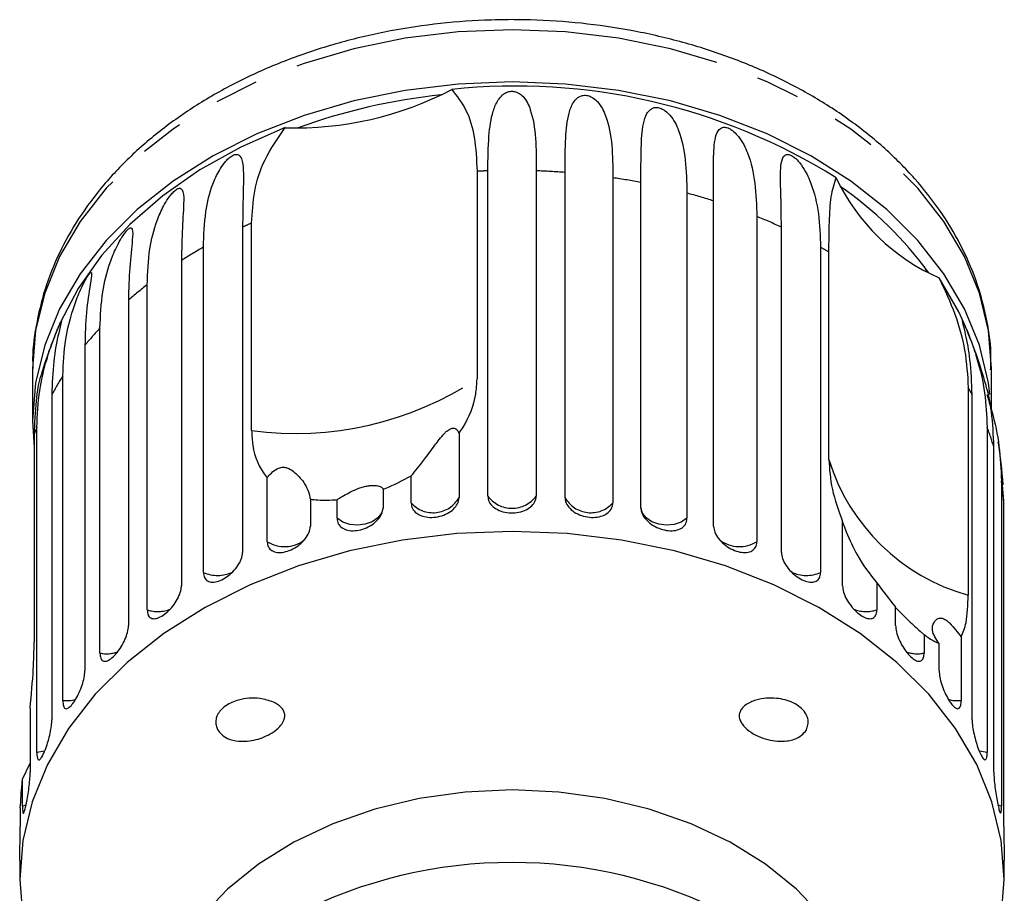
# Model space of a CAD drawing. Extents: x 14 to 375, y 0 to 274.
# Drawn here: x 28 to 57, y 184 to 209 of the extents above; entities that cross this region are included whole.
import ezdxf

# ---------------------------------------------------------------- set-up
doc = ezdxf.new("R2010")
doc.units = 0
doc.linetypes.add('PHANTOM', pattern=[12.7, 6.35, -1.27, 1.27, -1.27, 1.27, -1.27])
doc.layers.get('0').update_dxf_attribs({"linetype": 'CONTINUOUS'})

msp = doc.modelspace()

# ---------------------------------------------------------------- linework, layer by layer
at = {"color": 7, "linetype": 'CONTINUOUS'}
for p, q in [((41.329, 204.888), (41.329, 198.877)), ((41.639, 195.482), (41.639, 204.901)), ((43.041, 204.901), (43.041, 195.482)), ((43.874, 195.436), (43.874, 204.855)), ((45.259, 204.699), (45.259, 195.281)), ((46.072, 195.143), (46.072, 204.561)), ((47.405, 204.255), (47.405, 194.837)), ((48.177, 194.61), (48.177, 204.029)), ((49.426, 203.579), (49.426, 194.16)), ((34.541, 203.27), (34.541, 193.851)), ((34.803, 197.378), (34.803, 203.388)), ((50.139, 193.851), (50.139, 203.27)), ((33.407, 193.269), (33.407, 202.688)), ((51.273, 202.688), (51.273, 193.269)), ((51.513, 196.538), (51.513, 202.548)), ((32.771, 202.304), (32.771, 192.885)), ((31.78, 192.184), (31.78, 201.603)), ((31.237, 201.153), (31.237, 191.735)), ((30.413, 190.933), (30.413, 200.351)), ((29.977, 199.847), (29.977, 190.429)), ((28.465, 199.175), (28.465, 197.665)), ((29.34, 189.546), (29.34, 198.964)), ((56.215, 197.985), (56.215, 199.175)), ((29.02, 198.418), (29.02, 188.999)), ((55.546, 198.623), (55.546, 192.612)), ((55.659, 188.999), (55.659, 198.418)), ((28.509, 197.263), (28.509, 191.253)), ((28.587, 188.057), (28.587, 197.476)), ((40.806, 197.295), (40.806, 195.436)), ((56.093, 197.476), (56.093, 188.057)), ((56.288, 187.482), (56.288, 196.901)), ((35.254, 194.16), (35.254, 196.019)), ((39.421, 195.281), (39.421, 196.063)), ((56.507, 195.922), (56.507, 186.503)), ((56.573, 195.332), (56.537, 195.808)), ((38.608, 195.68), (38.608, 195.143)), ((36.503, 195.393), (36.503, 194.61)), ((37.275, 194.837), (37.275, 195.374)), ((56.573, 185.914), (56.573, 195.332)), ((51.908, 192.885), (51.908, 194.744)), ((52.899, 192.967), (52.899, 192.184)), ((53.443, 191.735), (53.443, 192.272)), ((54.266, 191.47), (54.266, 190.933)), ((55.34, 191.404), (55.34, 189.546)), ((54.703, 190.429), (54.703, 191.211)), ((28.392, 189.341), (28.392, 187.482)), ((28.173, 187.285), (28.392, 187.746)), ((28.173, 186.503), (28.173, 187.285)), ((28.107, 186.451), (28.107, 185.914)), ((28.09, 184.925), (28.09, 184.38)), ((56.59, 184.38), (56.59, 184.925))]:
    msp.add_line(p, q, dxfattribs=at)
at = {"color": 8, "linetype": 'PHANTOM'}
for p, q in [((54.335, 201.991), (54.283, 202.116)), ((28.279, 186.525), (28.173, 186.503)), ((56.507, 186.503), (56.402, 186.525))]:
    msp.add_line(p, q, dxfattribs=at)
at = {"color": 8, "linetype": 'PHANTOM', "flags": 128}
for points in [[(42.34, 208.986), (40.786, 208.924), (39.252, 208.74), (37.757, 208.435), (36.32, 208.014), (34.958, 207.482), (33.689, 206.845), (32.529, 206.112), (31.492, 205.292), (30.592, 204.394), (29.839, 203.431), (29.244, 202.415), (28.813, 201.358), (28.552, 200.273), (28.465, 199.175)], [(56.215, 199.175), (56.128, 200.273), (55.867, 201.358), (55.436, 202.415), (54.841, 203.431), (54.088, 204.394), (53.188, 205.292), (52.151, 206.112), (50.991, 206.845), (49.722, 207.482), (48.36, 208.014), (46.923, 208.435), (45.427, 208.74), (43.893, 208.924), (42.34, 208.986)], [(38.608, 195.143), (38.563, 194.987), (38.455, 194.847), (38.292, 194.736), (38.091, 194.665), (37.869, 194.639), (37.645, 194.661), (37.441, 194.729), (37.275, 194.837)], [(47.405, 194.837), (47.238, 194.729), (47.034, 194.661), (46.811, 194.639), (46.589, 194.665), (46.387, 194.736), (46.225, 194.847), (46.117, 194.987), (46.072, 195.143)], [(29.709, 189.584), (29.565, 189.553), (29.34, 189.546)], [(55.34, 189.546), (55.114, 189.553), (54.967, 189.585)], [(28.817, 188.091), (28.808, 188.089), (28.587, 188.057)], [(56.093, 188.057), (55.872, 188.089), (55.863, 188.091)]]:
    msp.add_lwpolyline(points, dxfattribs=at)
at = {"color": 7, "linetype": 'CONTINUOUS', "flags": 128}
for points in [[(42.34, 207.476), (40.786, 207.415), (39.252, 207.23), (37.757, 206.926), (36.32, 206.505), (34.958, 205.973), (33.689, 205.336), (32.529, 204.603), (31.492, 203.782), (30.592, 202.885), (29.839, 201.922), (29.244, 200.906), (28.813, 199.848), (28.552, 198.764), (28.465, 197.665), (28.509, 196.883)], [(56.173, 198.427), (56.128, 198.764), (55.867, 199.848), (55.436, 200.906), (54.841, 201.922), (54.088, 202.885), (53.188, 203.782), (52.151, 204.603), (50.991, 205.336), (49.722, 205.973), (48.36, 206.505), (46.923, 206.926), (45.427, 207.23), (43.893, 207.415), (42.34, 207.476)], [(35.778, 206.151), (34.494, 205.587), (33.307, 204.927), (32.229, 204.178), (31.275, 203.35), (30.456, 202.452), (29.782, 201.496), (29.261, 200.494)], [(55.419, 200.494), (55.272, 200.813), (54.702, 201.803)], [(42.34, 194.456), (40.744, 194.393), (39.169, 194.204), (37.633, 193.891), (36.157, 193.458), (34.758, 192.912), (33.455, 192.258), (32.264, 191.505), (31.199, 190.662), (30.274, 189.741), (29.501, 188.752), (28.89, 187.708), (28.447, 186.622), (28.179, 185.508), (28.09, 184.38), (28.179, 183.252), (28.447, 182.138), (28.89, 181.052), (29.501, 180.008), (30.274, 179.019), (30.705, 178.562)], [(53.975, 178.562), (54.406, 179.019), (55.179, 180.008), (55.79, 181.052), (56.233, 182.138), (56.5, 183.252), (56.59, 184.38), (56.5, 185.508), (56.233, 186.622), (55.79, 187.708), (55.179, 188.752), (54.406, 189.741), (53.481, 190.662), (52.416, 191.505), (51.225, 192.258), (49.921, 192.912), (48.523, 193.458), (47.046, 193.891), (45.511, 194.204), (43.935, 194.393), (42.34, 194.456)], [(42.34, 186.97), (40.986, 186.908), (39.655, 186.72), (38.37, 186.412), (37.152, 185.987), (36.024, 185.454), (35.004, 184.822), (34.109, 184.1), (33.355, 183.302), (32.755, 182.441), (32.318, 181.533), (32.054, 180.592), (31.965, 179.634)], [(52.715, 179.634), (52.626, 180.592), (52.361, 181.533), (51.925, 182.441), (51.325, 183.302), (50.571, 184.1), (49.676, 184.822), (48.656, 185.454), (47.527, 185.987), (46.31, 186.412), (45.025, 186.72), (43.694, 186.908), (42.34, 186.97)]]:
    msp.add_lwpolyline(points, dxfattribs=at)
at = {"color": 7, "linetype": 'CONTINUOUS'}
for centre, radius, start, end in [((36.086, 215.845), 9.7, 268.1778, 297.7008), ((42.454, 189.848), 17.508, 58.0271, 96.0943), ((42.133, 189.606), 17.591, 96.0002, 109.8783), ((57.033, 207.176), 5.857, 205.0027, 246.5506), ((45.8, 195.683), 10.644, 36.1153, 55.4381), ((42.34, 194.837), 14.25, 156.611, 162.892), ((42.34, 194.837), 14.25, 15.6532, 23.389), ((42.34, 194.837), 14.25, 3.9133, 8.9406), ((42.34, 171.112), 13.757, 62.7865, 117.2135)]:
    msp.add_arc(centre, radius, start, end, dxfattribs=at)
at = {"color": 8, "linetype": 'PHANTOM'}
for centre, radius, start, end in [((42.339, 184.804), 20.109, 91.9942, 92.8786), ((42.343, 184.843), 20.07, 85.6231, 88.0066), ((42.431, 185.578), 19.33, 79.1431, 81.5878), ((42.736, 186.885), 17.987, 72.393, 74.9574), ((43.355, 188.592), 16.17, 65.1952, 67.9486), ((41.2, 188.868), 15.867, 113.7787, 114.8162), ((40.388, 190.41), 14.124, 119.6222, 122.6358), ((44.134, 190.14), 14.436, 59.2621, 60.3637), ((39.204, 192.084), 12.071, 127.9485, 131.2952), ((37.923, 193.402), 10.231, 137.2184, 140.9548), ((36.721, 194.274), 8.745, 147.5644, 151.7129), ((36.06, 206.857), 9.562, 262.4438, 303.4349), ((48.078, 194.341), 8.608, 28.2719, 29.8288), ((35.885, 194.675), 7.817, 159.005, 160.6655), ((48.889, 194.709), 7.716, 16.4988, 21.0081), ((57.116, 198.26), 5.862, 197.0878, 254.4657), ((49.398, 194.832), 7.192, 3.9881, 8.7138), ((40.057, 195.858), 0.859, 222.2199, 330.5604), ((42.34, 196), 0.871, 216.4407, 323.5593), ((44.622, 195.858), 0.859, 209.4396, 317.7801), ((35.755, 194.965), 0.948, 238.0928, 307.1262), ((48.924, 194.968), 0.951, 233.8311, 301.8347), ((33.817, 194.19), 1.008, 246.0264, 295.2869), ((50.863, 194.19), 1.008, 244.6368, 293.9755), ((32.086, 193.154), 1.017, 252.4874, 291.5462), ((52.593, 193.155), 1.018, 248.7051, 287.5032), ((30.609, 191.944), 1.03, 259.0591, 287.975), ((54.071, 191.944), 1.03, 251.9367, 280.9418)]:
    msp.add_arc(centre, radius, start, end, dxfattribs=at)
at = {"color": 7, "linetype": 'CONTINUOUS'}
for points, knots in [([(42.34, 209.279), (42.078, 209.275), (41.324, 209.266), (40.083, 209.163), (38.638, 208.935), (37.234, 208.595), (35.885, 208.149), (34.608, 207.599), (33.417, 206.952), (32.326, 206.214), (31.349, 205.392), (30.498, 204.496), (29.783, 203.537), (29.215, 202.526), (28.796, 201.477), (28.55, 200.405), (28.446, 199.633), (28.471, 199.225), (28.474, 199.178)], [0, 0, 0, 0, 0.036485, 0.104973, 0.173512, 0.242093, 0.310727, 0.379416, 0.448154, 0.516907, 0.58561, 0.654175, 0.722483, 0.79041, 0.857855, 0.924789, 0.99128, 1, 1, 1, 1]), ([(56.195, 199.133), (56.201, 199.297), (56.217, 199.821), (56.078, 200.7), (55.788, 201.754), (55.339, 202.777), (54.746, 203.759), (54.013, 204.69), (53.147, 205.56), (52.157, 206.358), (51.055, 207.075), (49.854, 207.702), (48.568, 208.233), (47.211, 208.66), (45.8, 208.982), (44.351, 209.191), (43.19, 209.271), (42.519, 209.277), (42.34, 209.279)], [0, 0, 0, 0, 0.030108, 0.096086, 0.162073, 0.228285, 0.29488, 0.361925, 0.429401, 0.497229, 0.565304, 0.633532, 0.701836, 0.770162, 0.838483, 0.906794, 0.975099, 1, 1, 1, 1]), ([(40.595, 207.257), (40.745, 207.066), (41.05, 206.676), (41.28, 205.875), (41.312, 205.226), (41.329, 204.888)], [0, 0, 0, 0, 0.315623, 0.642623, 1, 1, 1, 1]), ([(41.639, 204.901), (41.644, 205.245), (41.653, 205.866), (41.744, 206.523), (41.897, 206.905), (42.033, 207.075), (42.142, 207.155), (42.229, 207.193), (42.316, 207.207), (42.384, 207.205), (42.46, 207.188), (42.561, 207.143), (42.749, 206.982), (42.931, 206.561), (43.041, 205.861), (43.041, 205.221), (43.041, 204.901)], [0, 0, 0, 0, 0.188725, 0.34097, 0.417139, 0.455278, 0.471884, 0.488669, 0.497163, 0.505695, 0.513717, 0.527701, 0.555423, 0.649394, 0.824453, 1, 1, 1, 1]), ([(43.874, 204.855), (43.877, 205.198), (43.881, 205.818), (43.946, 206.467), (44.075, 206.833), (44.197, 206.988), (44.3, 207.057), (44.382, 207.085), (44.467, 207.09), (44.535, 207.08), (44.611, 207.055), (44.714, 206.999), (44.912, 206.816), (45.117, 206.373), (45.253, 205.66), (45.257, 205.02), (45.259, 204.699)], [0, 0, 0, 0, 0.188724, 0.340969, 0.417139, 0.455278, 0.471884, 0.488669, 0.497163, 0.505695, 0.513717, 0.527701, 0.555423, 0.649395, 0.824453, 1, 1, 1, 1]), ([(46.072, 204.561), (46.072, 204.905), (46.072, 205.525), (46.108, 206.168), (46.21, 206.521), (46.316, 206.664), (46.409, 206.721), (46.485, 206.741), (46.566, 206.736), (46.631, 206.719), (46.706, 206.686), (46.809, 206.618), (47.011, 206.413), (47.235, 205.948), (47.38, 205.222), (47.396, 204.58), (47.405, 204.255)], [0, 0, 0, 0, 0.188739, 0.340996, 0.417172, 0.455313, 0.471921, 0.488707, 0.497202, 0.505735, 0.513758, 0.527742, 0.555466, 0.649445, 0.823065, 1, 1, 1, 1]), ([(34.803, 203.388), (34.822, 203.698), (34.86, 204.326), (35.152, 205.259), (35.563, 205.845), (35.778, 206.151)], [0, 0, 0, 0, 0.318503, 0.644188, 1, 1, 1, 1]), ([(48.177, 204.029), (48.175, 204.372), (48.17, 204.993), (48.177, 205.633), (48.249, 205.977), (48.337, 206.109), (48.417, 206.157), (48.486, 206.168), (48.561, 206.155), (48.622, 206.131), (48.693, 206.09), (48.793, 206.01), (48.995, 205.783), (49.231, 205.293), (49.397, 204.549), (49.416, 203.904), (49.426, 203.579)], [0, 0, 0, 0, 0.18874, 0.340996, 0.417172, 0.455314, 0.471921, 0.488707, 0.497202, 0.505735, 0.513758, 0.527742, 0.555467, 0.649446, 0.823065, 1, 1, 1, 1]), ([(33.407, 202.688), (33.42, 203.035), (33.442, 203.664), (33.614, 204.382), (33.819, 204.845), (33.973, 205.082), (34.084, 205.212), (34.165, 205.289), (34.239, 205.34), (34.293, 205.366), (34.35, 205.38), (34.419, 205.374), (34.527, 205.281), (34.579, 204.916), (34.554, 204.233), (34.545, 203.593), (34.541, 203.27)], [0, 0, 0, 0, 0.188739, 0.340996, 0.417172, 0.455313, 0.471921, 0.488707, 0.497202, 0.505735, 0.513758, 0.527742, 0.555466, 0.649445, 0.823064, 1, 1, 1, 1]), ([(50.139, 203.27), (50.134, 203.614), (50.125, 204.235), (50.102, 204.877), (50.144, 205.213), (50.21, 205.337), (50.277, 205.377), (50.336, 205.381), (50.402, 205.36), (50.458, 205.329), (50.524, 205.281), (50.619, 205.191), (50.815, 204.941), (51.058, 204.424), (51.239, 203.661), (51.261, 203.014), (51.273, 202.688)], [0, 0, 0, 0, 0.18874, 0.340996, 0.417172, 0.455314, 0.471921, 0.488707, 0.497202, 0.505735, 0.513758, 0.527742, 0.555467, 0.649445, 0.823065, 1, 1, 1, 1]), ([(51.513, 202.548), (51.516, 202.847), (51.522, 203.451), (51.567, 204.211), (51.671, 204.533), (51.725, 204.7)], [0, 0, 0, 0, 0.318503, 0.644188, 1, 1, 1, 1]), ([(31.78, 201.603), (31.794, 201.952), (31.819, 202.583), (32.001, 203.321), (32.208, 203.807), (32.356, 204.06), (32.46, 204.203), (32.534, 204.288), (32.601, 204.347), (32.648, 204.379), (32.696, 204.399), (32.752, 204.4), (32.833, 204.317), (32.846, 203.956), (32.79, 203.268), (32.778, 202.627), (32.771, 202.304)], [0, 0, 0, 0, 0.188739, 0.340996, 0.417171, 0.455314, 0.471921, 0.488707, 0.497202, 0.505735, 0.513758, 0.527742, 0.555466, 0.649446, 0.823064, 1, 1, 1, 1]), ([(30.413, 200.351), (30.428, 200.702), (30.455, 201.336), (30.643, 202.094), (30.845, 202.604), (30.985, 202.873), (31.08, 203.027), (31.146, 203.12), (31.203, 203.186), (31.242, 203.222), (31.28, 203.247), (31.322, 203.253), (31.372, 203.178), (31.347, 202.816), (31.262, 202.12), (31.245, 201.478), (31.237, 201.153)], [0, 0, 0, 0, 0.18874, 0.340996, 0.417172, 0.455314, 0.471921, 0.488707, 0.497202, 0.505735, 0.513758, 0.527742, 0.555467, 0.649445, 0.823065, 1, 1, 1, 1]), ([(29.34, 198.964), (29.356, 199.317), (29.383, 199.954), (29.573, 200.733), (29.766, 201.264), (29.894, 201.548), (29.977, 201.712), (30.033, 201.812), (30.078, 201.883), (30.108, 201.924), (30.136, 201.952), (30.162, 201.963), (30.181, 201.891), (30.119, 201.524), (30.006, 200.817), (29.986, 200.173), (29.977, 199.847)], [0, 0, 0, 0, 0.18874, 0.340996, 0.417172, 0.455314, 0.471921, 0.488707, 0.497202, 0.505735, 0.513758, 0.527742, 0.555467, 0.649445, 0.823065, 1, 1, 1, 1]), ([(54.702, 201.803), (54.865, 201.45), (55.196, 200.733), (55.485, 199.666), (55.525, 198.98), (55.546, 198.623)], [0, 0, 0, 0, 0.315622, 0.642623, 1, 1, 1, 1]), ([(28.587, 197.476), (28.603, 197.83), (28.631, 198.47), (28.817, 199.27), (28.996, 199.822), (29.109, 200.119), (29.178, 200.292), (29.223, 200.397), (29.256, 200.473), (29.276, 200.516), (29.292, 200.547), (29.303, 200.559), (29.29, 200.488), (29.191, 200.112), (29.054, 199.391), (29.032, 198.745), (29.02, 198.418)], [0, 0, 0, 0, 0.188739, 0.340996, 0.417172, 0.455314, 0.471921, 0.488707, 0.497202, 0.505735, 0.513758, 0.527742, 0.555467, 0.649446, 0.823065, 1, 1, 1, 1]), ([(55.659, 198.418), (55.647, 198.766), (55.624, 199.394), (55.495, 200.071), (55.41, 200.418), (55.381, 200.533), (55.379, 200.557), (55.389, 200.546), (55.409, 200.505), (55.431, 200.456), (55.462, 200.385), (55.514, 200.262), (55.643, 199.937), (55.855, 199.316), (56.051, 198.466), (56.079, 197.808), (56.093, 197.476)], [0, 0, 0, 0, 0.188739, 0.340996, 0.417172, 0.455313, 0.471921, 0.488707, 0.497202, 0.505735, 0.513758, 0.527742, 0.555467, 0.649445, 0.823065, 1, 1, 1, 1]), ([(28.727, 199.028), (28.718, 199.006), (28.64, 198.816), (28.543, 198.23), (28.521, 197.595), (28.509, 197.263)], [0, 0, 0, 0, 0.058658, 0.508439, 1, 1, 1, 1]), ([(40.806, 197.295), (40.842, 197.349), (41.084, 197.713), (41.294, 198.25), (41.321, 198.728), (41.329, 198.877)], [0, 0, 0, 0, 0.108595, 0.721507, 1, 1, 1, 1]), ([(56.288, 196.901), (56.274, 197.245), (56.248, 197.868), (56.127, 198.477), (56.062, 198.676), (56.061, 198.681)], [0, 0, 0, 0, 0.547733, 0.98959, 1, 1, 1, 1]), ([(56.088, 198.421), (56.134, 198.268), (56.296, 197.722), (56.464, 196.922), (56.493, 196.257), (56.507, 195.922)], [0, 0, 0, 0, 0.161421, 0.576744, 1, 1, 1, 1]), ([(34.803, 197.378), (34.81, 197.233), (34.833, 196.731), (35.026, 196.289), (35.242, 196.033), (35.254, 196.019)], [0, 0, 0, 0, 0.2763121, 0.9603208, 1, 1, 1, 1]), ([(39.421, 196.063), (39.538, 196.208), (39.728, 196.442), (40.033, 196.856), (40.232, 197.118), (40.347, 197.26), (40.447, 197.357), (40.509, 197.406), (40.562, 197.434), (40.616, 197.451), (40.698, 197.448), (40.766, 197.39), (40.792, 197.327), (40.806, 197.295)], [0, 0, 0, 0, 0.335681, 0.543245, 0.618232, 0.693603, 0.722977, 0.743043, 0.76326, 0.781025, 0.813192, 0.903303, 1, 1, 1, 1]), ([(51.513, 196.538), (51.53, 196.257), (51.564, 195.699), (51.794, 195.061), (51.908, 194.744)], [0, 0, 0, 0, 0.502385, 1, 1, 1, 1]), ([(35.254, 196.019), (35.292, 196.062), (35.367, 196.147), (35.491, 196.249), (35.612, 196.3), (35.682, 196.315), (35.747, 196.316), (35.818, 196.303), (35.927, 196.261), (36.146, 196.097), (36.429, 195.746), (36.474, 195.528), (36.503, 195.393)], [0, 0, 0, 0, 0.0920891, 0.1847644, 0.2139413, 0.2353201, 0.2532361, 0.271129, 0.2993292, 0.3701748, 0.6064801, 1, 1, 1, 1]), ([(38.608, 195.68), (38.628, 195.688), (38.911, 195.795), (39.176, 195.934), (39.421, 196.063)], [0, 0, 0, 0, 0.07151, 1, 1, 1, 1]), ([(37.275, 195.374), (37.373, 195.438), (37.512, 195.529), (37.793, 195.665), (37.968, 195.73), (38.103, 195.767), (38.236, 195.788), (38.375, 195.793), (38.53, 195.767), (38.596, 195.721), (38.606, 195.687), (38.608, 195.68)], [0, 0, 0, 0, 0.273228, 0.391212, 0.448412, 0.506085, 0.557101, 0.625396, 0.738151, 0.947794, 1, 1, 1, 1]), ([(36.503, 195.393), (36.574, 195.384), (36.815, 195.354), (37.085, 195.366), (37.275, 195.374)], [0, 0, 0, 0, 0.296026, 1, 1, 1, 1]), ([(39.421, 195.281), (39.429, 195.225), (39.444, 195.115), (39.564, 194.981), (39.741, 194.892), (39.961, 194.856), (40.196, 194.875), (40.422, 194.946), (40.614, 195.062), (40.749, 195.212), (40.801, 195.344), (40.805, 195.418), (40.806, 195.436)], [0, 0, 0, 0, 0.108489, 0.216992, 0.325108, 0.432315, 0.538635, 0.644516, 0.750623, 0.857499, 0.965312, 1, 1, 1, 1]), ([(41.639, 195.482), (41.647, 195.426), (41.663, 195.313), (41.785, 195.167), (41.965, 195.057), (42.188, 194.996), (42.427, 194.989), (42.655, 195.035), (42.848, 195.13), (42.984, 195.265), (43.036, 195.39), (43.04, 195.464), (43.041, 195.482)], [0, 0, 0, 0, 0.108489, 0.21699, 0.325107, 0.432315, 0.538635, 0.644517, 0.750623, 0.8575, 0.965312, 1, 1, 1, 1]), ([(43.874, 195.436), (43.878, 195.397), (43.887, 195.301), (43.974, 195.152), (44.135, 195.012), (44.346, 194.911), (44.58, 194.86), (44.811, 194.864), (45.015, 194.921), (45.167, 195.028), (45.247, 195.155), (45.255, 195.245), (45.259, 195.281)], [0, 0, 0, 0, 0.0741445, 0.1828379, 0.2911537, 0.3986431, 0.5051885, 0.6111156, 0.7170562, 0.8236252, 0.9311251, 1, 1, 1, 1]), ([(37.275, 194.837), (37.283, 194.782), (37.297, 194.673), (37.412, 194.553), (37.581, 194.482), (37.792, 194.47), (38.019, 194.515), (38.237, 194.611), (38.422, 194.748), (38.554, 194.913), (38.604, 195.05), (38.607, 195.125), (38.608, 195.143)], [0, 0, 0, 0, 0.10849, 0.216991, 0.325107, 0.432315, 0.538635, 0.644516, 0.750622, 0.857498, 0.965312, 1, 1, 1, 1]), ([(46.072, 195.143), (46.075, 195.104), (46.084, 195.007), (46.169, 194.848), (46.325, 194.69), (46.529, 194.566), (46.754, 194.49), (46.976, 194.468), (47.171, 194.504), (47.317, 194.593), (47.394, 194.712), (47.402, 194.802), (47.405, 194.837)], [0, 0, 0, 0, 0.074147, 0.182839, 0.291153, 0.398642, 0.505189, 0.611115, 0.717056, 0.823625, 0.931124, 1, 1, 1, 1]), ([(51.898, 194.746), (51.909, 194.719), (51.947, 194.619), (52.083, 194.272), (52.376, 193.627), (52.698, 193.221), (52.899, 192.967)], [0, 0, 0, 0, 0.03632, 0.133762, 0.458777, 1, 1, 1, 1]), ([(35.254, 194.16), (35.261, 194.107), (35.274, 193.999), (35.381, 193.891), (35.538, 193.839), (35.735, 193.849), (35.948, 193.919), (36.152, 194.038), (36.327, 194.196), (36.451, 194.375), (36.499, 194.517), (36.502, 194.592), (36.503, 194.61)], [0, 0, 0, 0, 0.10849, 0.216991, 0.325109, 0.432316, 0.538636, 0.644518, 0.750624, 0.8575, 0.965312, 1, 1, 1, 1]), ([(48.177, 194.61), (48.184, 194.551), (48.199, 194.434), (48.31, 194.248), (48.473, 194.08), (48.674, 193.947), (48.887, 193.863), (49.088, 193.836), (49.258, 193.869), (49.377, 193.961), (49.422, 194.07), (49.425, 194.143), (49.426, 194.16)], [0, 0, 0, 0, 0.108488, 0.21699, 0.325107, 0.432314, 0.538634, 0.644515, 0.750622, 0.857497, 0.965309, 1, 1, 1, 1]), ([(33.407, 193.269), (33.413, 193.216), (33.425, 193.11), (33.521, 193.013), (33.663, 192.978), (33.841, 193.009), (34.034, 193.101), (34.22, 193.242), (34.38, 193.418), (34.494, 193.61), (34.537, 193.758), (34.54, 193.833), (34.541, 193.851)], [0, 0, 0, 0, 0.108488, 0.216991, 0.325107, 0.432315, 0.538635, 0.644515, 0.750622, 0.857498, 0.96531, 1, 1, 1, 1]), ([(50.139, 193.851), (50.145, 193.792), (50.158, 193.673), (50.261, 193.475), (50.41, 193.29), (50.593, 193.135), (50.786, 193.029), (50.969, 192.98), (51.122, 192.996), (51.229, 193.075), (51.269, 193.179), (51.272, 193.251), (51.273, 193.269)], [0, 0, 0, 0, 0.108489, 0.216991, 0.325108, 0.432315, 0.538635, 0.644517, 0.750624, 0.8575, 0.965313, 1, 1, 1, 1]), ([(52.899, 192.967), (53.077, 192.729), (53.257, 192.488), (53.44, 192.275), (53.443, 192.272)], [0, 0, 0, 0, 0.9871645, 1, 1, 1, 1]), ([(31.78, 192.184), (31.786, 192.132), (31.796, 192.027), (31.879, 191.94), (32.002, 191.919), (32.156, 191.969), (32.325, 192.081), (32.488, 192.242), (32.629, 192.435), (32.729, 192.639), (32.768, 192.791), (32.771, 192.867), (32.771, 192.885)], [0, 0, 0, 0, 0.108488, 0.216991, 0.325107, 0.432314, 0.538635, 0.644516, 0.750622, 0.857497, 0.965311, 1, 1, 1, 1]), ([(51.908, 192.885), (51.914, 192.825), (51.926, 192.704), (52.016, 192.495), (52.148, 192.295), (52.309, 192.121), (52.478, 191.994), (52.637, 191.927), (52.769, 191.927), (52.862, 191.995), (52.897, 192.094), (52.899, 192.167), (52.899, 192.184)], [0, 0, 0, 0, 0.108488, 0.216992, 0.325108, 0.432314, 0.538636, 0.644516, 0.750623, 0.857498, 0.965311, 1, 1, 1, 1]), ([(55.34, 191.404), (55.394, 191.53), (55.519, 191.819), (55.536, 192.326), (55.546, 192.612)], [0, 0, 0, 0, 0.435021, 1, 1, 1, 1]), ([(53.443, 192.25), (53.452, 192.241), (53.483, 192.211), (53.566, 192.129), (53.702, 191.993), (53.925, 191.772), (54.118, 191.593), (54.242, 191.491), (54.266, 191.47)], [0, 0, 0, 0, 0.046483, 0.144968, 0.276825, 0.494517, 0.899275, 1, 1, 1, 1]), ([(54.703, 191.211), (54.615, 191.341), (54.472, 191.551), (54.524, 191.782), (54.609, 191.898), (54.677, 191.945), (54.757, 191.951), (54.815, 191.937), (54.87, 191.911), (54.936, 191.866), (55.051, 191.762), (55.19, 191.597), (55.288, 191.47), (55.34, 191.404)], [0, 0, 0, 0, 0.335739, 0.543254, 0.618237, 0.693604, 0.722977, 0.743044, 0.76326, 0.781025, 0.813193, 0.903306, 1, 1, 1, 1]), ([(30.413, 190.933), (30.418, 190.881), (30.426, 190.777), (30.494, 190.699), (30.595, 190.691), (30.722, 190.756), (30.862, 190.885), (30.999, 191.062), (31.117, 191.27), (31.202, 191.484), (31.235, 191.64), (31.237, 191.716), (31.237, 191.735)], [0, 0, 0, 0, 0.108488, 0.216991, 0.325106, 0.432315, 0.538635, 0.644516, 0.750623, 0.857499, 0.965311, 1, 1, 1, 1]), ([(53.443, 191.735), (53.447, 191.674), (53.457, 191.552), (53.534, 191.334), (53.644, 191.12), (53.779, 190.93), (53.92, 190.786), (54.051, 190.702), (54.16, 190.689), (54.235, 190.747), (54.264, 190.843), (54.266, 190.915), (54.266, 190.933)], [0, 0, 0, 0, 0.10849, 0.216992, 0.325108, 0.432316, 0.538635, 0.644517, 0.750623, 0.857499, 0.965312, 1, 1, 1, 1]), ([(28.392, 189.341), (28.428, 189.725), (28.494, 190.43), (28.504, 190.995), (28.509, 191.253)], [0, 0, 0, 0, 0.544758, 1, 1, 1, 1]), ([(54.266, 191.47), (54.368, 191.398), (54.524, 191.287), (54.657, 191.231), (54.703, 191.211)], [0, 0, 0, 0, 0.648841, 1, 1, 1, 1]), ([(29.34, 189.546), (29.343, 189.494), (29.35, 189.391), (29.4, 189.319), (29.477, 189.321), (29.574, 189.399), (29.682, 189.542), (29.789, 189.733), (29.881, 189.952), (29.948, 190.175), (29.974, 190.334), (29.976, 190.41), (29.977, 190.429)], [0, 0, 0, 0, 0.108488, 0.216991, 0.325106, 0.432314, 0.538634, 0.644517, 0.750622, 0.857498, 0.965312, 1, 1, 1, 1]), ([(54.703, 190.429), (54.707, 190.367), (54.715, 190.245), (54.775, 190.019), (54.862, 189.794), (54.968, 189.59), (55.076, 189.432), (55.177, 189.336), (55.259, 189.312), (55.316, 189.363), (55.338, 189.456), (55.339, 189.528), (55.34, 189.546)], [0, 0, 0, 0, 0.108488, 0.216993, 0.325106, 0.432315, 0.538635, 0.644516, 0.750623, 0.857498, 0.965312, 1, 1, 1, 1]), ([(35.433, 189.513), (35.515, 189.47), (35.629, 189.409), (35.731, 189.27), (35.768, 189.159), (35.76, 189.045), (35.714, 188.924), (35.6, 188.769), (35.335, 188.566), (34.92, 188.401), (34.476, 188.357), (34.134, 188.436), (33.931, 188.563), (33.82, 188.702), (33.767, 188.841), (33.762, 188.979), (33.8, 189.122), (33.894, 189.277), (34.1, 189.458), (34.492, 189.619), (34.975, 189.66), (35.304, 189.555), (35.433, 189.513)], [0, 0, 0, 0, 0.054748, 0.076136, 0.097714, 0.1172, 0.134545, 0.164251, 0.217271, 0.315522, 0.42058, 0.489579, 0.537478, 0.568935, 0.593434, 0.618084, 0.639643, 0.669089, 0.714159, 0.792244, 0.918821, 1, 1, 1, 1]), ([(50.912, 188.896), (50.903, 188.845), (50.884, 188.743), (50.784, 188.598), (50.593, 188.453), (50.235, 188.354), (49.739, 188.4), (49.284, 188.591), (49.025, 188.83), (48.938, 188.983), (48.91, 189.099), (48.926, 189.216), (48.988, 189.336), (49.143, 189.476), (49.487, 189.618), (49.964, 189.652), (50.403, 189.547), (50.679, 189.379), (50.82, 189.231), (50.898, 189.074), (50.916, 188.964), (50.913, 188.905), (50.912, 188.896)], [0, 0, 0, 0, 0.0275456, 0.0548324, 0.1002773, 0.174811, 0.2883624, 0.4047648, 0.4541443, 0.4749257, 0.4958862, 0.5147166, 0.5364762, 0.5705368, 0.6355329, 0.7567979, 0.8567438, 0.903784, 0.9435366, 0.9691901, 0.9950495, 1, 1, 1, 1]), ([(28.587, 188.057), (28.588, 188.021), (28.591, 187.932), (28.614, 187.85), (28.658, 187.833), (28.719, 187.897), (28.79, 188.03), (28.865, 188.218), (28.933, 188.44), (28.987, 188.671), (29.016, 188.864), (29.019, 188.961), (29.02, 188.999)], [0, 0, 0, 0, 0.074147, 0.182838, 0.291154, 0.398643, 0.505191, 0.611118, 0.717055, 0.823626, 0.931127, 1, 1, 1, 1]), ([(55.659, 188.999), (55.662, 188.938), (55.668, 188.814), (55.711, 188.583), (55.772, 188.349), (55.845, 188.136), (55.92, 187.968), (55.987, 187.862), (56.041, 187.83), (56.078, 187.876), (56.091, 187.968), (56.092, 188.039), (56.093, 188.057)], [0, 0, 0, 0, 0.108488, 0.216991, 0.325107, 0.432314, 0.538634, 0.644515, 0.750622, 0.857498, 0.965312, 1, 1, 1, 1]), ([(28.107, 186.451), (28.122, 186.676), (28.14, 186.946), (28.168, 187.237), (28.173, 187.285)], [0, 0, 0, 0, 0.83463, 1, 1, 1, 1]), ([(28.173, 186.503), (28.173, 186.467), (28.174, 186.379), (28.184, 186.298), (28.203, 186.285), (28.231, 186.353), (28.266, 186.493), (28.305, 186.687), (28.343, 186.915), (28.373, 187.151), (28.39, 187.347), (28.391, 187.444), (28.392, 187.482)], [0, 0, 0, 0, 0.074146, 0.182838, 0.291153, 0.398644, 0.505189, 0.611118, 0.717057, 0.823626, 0.931124, 1, 1, 1, 1]), ([(56.288, 187.482), (56.289, 187.42), (56.293, 187.296), (56.317, 187.061), (56.351, 186.822), (56.391, 186.603), (56.428, 186.428), (56.461, 186.317), (56.485, 186.281), (56.501, 186.324), (56.507, 186.414), (56.507, 186.486), (56.507, 186.503)], [0, 0, 0, 0, 0.108486, 0.216989, 0.325107, 0.432315, 0.538634, 0.644516, 0.750622, 0.857499, 0.965312, 1, 1, 1, 1]), ([(28.09, 184.925), (28.09, 184.943), (28.09, 185.012), (28.093, 185.186), (28.099, 185.418), (28.104, 185.655), (28.107, 185.819), (28.107, 185.895), (28.107, 185.914)], [0, 0, 0, 0, 0.077686, 0.289351, 0.501469, 0.715126, 0.930654, 1, 1, 1, 1]), ([(56.573, 185.914), (56.573, 185.852), (56.574, 185.727), (56.579, 185.49), (56.585, 185.251), (56.59, 185.05), (56.589, 184.96), (56.589, 184.925)], [0, 0, 0, 0, 0.217076, 0.434179, 0.65051, 0.865018, 1, 1, 1, 1])]:
    msp.add_open_spline(points, degree=3, knots=knots, dxfattribs=at)

doc.saveas('drawing.dxf')
